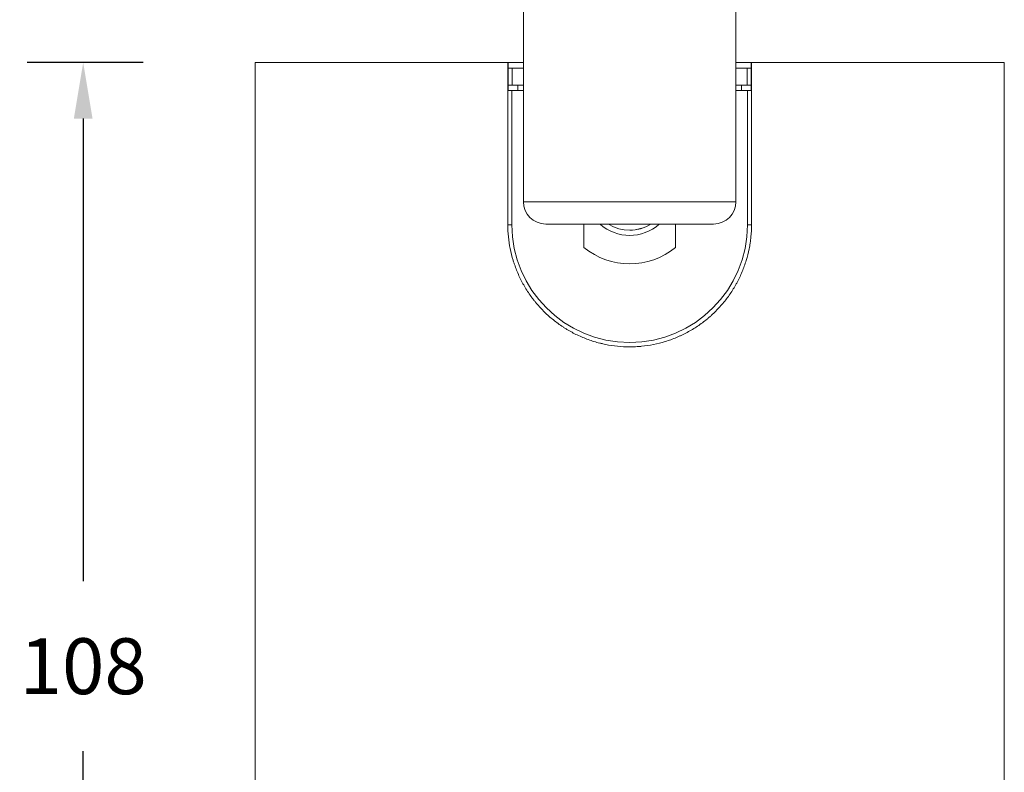
# Model space of a CAD drawing. Units: inches. Extents: x 2312 to 3112, y 1687 to 2987.
# Drawn here: x 2463 to 2551, y 2769 to 2837 of the extents above; entities that cross this region are included whole.
import ezdxf

# ---------------------------------------------------------------- set-up
doc = ezdxf.new("R2010")
doc.units = ezdxf.units.IN
doc.header["$MEASUREMENT"] = 0
doc.layers.add('1', color=7, linetype='Continuous')
doc.layers.add('10', color=7, linetype='Continuous')
doc.dimstyles.new('GB-5', dxfattribs={"dimtxt": 5, "dimasz": 5, "dimexe": 5, "dimexo": 10, "dimgap": 5, "dimtad": 0, "dimtih": 1, "dimtoh": 1, "dimdec": 0, "dimzin": 0, "dimdsep": 46, "dimtxsty": 'Standard', "dimcen": 2.5, "dimadec": 0, "dimazin": 0, "dimtfac": 1, "dimtdec": 0, "dimtofl": 0, "dimtmove": 0, "dimatfit": 3, "dimfxl": 1, "dimtolj": 1, "dimtzin": 0, "dimarcsym": 0})

# ---------------------------------------------------------------- blocks, each defined once
blk = doc.blocks.new('*D129')
at = {"color": 0, "lineweight": -2}
for p, q in [((2473.741, 2832.886), (2463.373, 2832.886)), ((2468.373, 2827.886), (2468.373, 2786.483)), ((2468.373, 2729.886), (2468.373, 2771.289)), ((2473.741, 2724.886), (2463.373, 2724.886))]:
    blk.add_line(p, q, dxfattribs=at)
at = {"color": 0}
for points in [[(2467.54, 2827.886), (2469.206, 2827.886), (2468.373, 2832.886)], [(2467.54, 2729.886), (2469.206, 2729.886), (2468.373, 2724.886)]]:
    blk.add_solid(points, dxfattribs=at)
at = {"layer": 'Defpoints', "color": 0}
for p in [(2483.741, 2832.886), (2468.373, 2724.886), (2483.741, 2724.886)]:
    blk.add_point(p, dxfattribs=at)
at = {"color": 0, "insert": (2468.373, 2778.886), "char_height": 5, "attachment_point": 5}
blk.add_mtext('\\A1;108', dxfattribs=at)

msp = doc.modelspace()

# ---------------------------------------------------------------- linework, layer by layer
at = {"layer": '1', "color": 7, "linetype": 'Continuous', "lineweight": 18}
msp.add_line((2483.741, 2832.886), (2483.741, 2729.886), dxfattribs=at)
at = {"layer": '10', "color": 7, "linetype": 'Continuous', "lineweight": 18}
for p, q in [((2507.741, 2863.444), (2507.741, 2820.444)), ((2526.741, 2820.444), (2526.741, 2863.444)), ((2506.345, 2832.886), (2483.741, 2832.886)), ((2506.345, 2832.886), (2506.345, 2818.386)), ((2506.345, 2832.886), (2506.373, 2832.886)), ((2507.741, 2832.886), (2506.369, 2832.886)), ((2528.109, 2832.886), (2526.741, 2832.886)), ((2528.137, 2832.886), (2528.109, 2832.886)), ((2528.137, 2818.386), (2528.137, 2832.886)), ((2550.741, 2832.886), (2528.137, 2832.886)), ((2550.741, 2729.886), (2550.741, 2832.886)), ((2506.741, 2832.386), (2506.365, 2832.386)), ((2506.741, 2830.886), (2506.741, 2832.386)), ((2507.741, 2832.386), (2506.741, 2832.386)), ((2506.741, 2832.386), (2506.741, 2830.886)), ((2527.741, 2832.386), (2526.741, 2832.386)), ((2527.741, 2832.386), (2527.741, 2830.886)), ((2528.112, 2832.386), (2527.741, 2832.386)), ((2527.741, 2830.886), (2527.741, 2832.386)), ((2506.371, 2830.886), (2506.741, 2830.886)), ((2506.741, 2830.886), (2507.741, 2830.886)), ((2507.241, 2830.886), (2507.241, 2830.386)), ((2526.741, 2830.886), (2527.741, 2830.886)), ((2527.741, 2830.886), (2528.07, 2830.886)), ((2506.706, 2830.386), (2506.383, 2830.386)), ((2506.706, 2830.386), (2507.741, 2830.386)), ((2506.706, 2830.386), (2506.706, 2818.386)), ((2526.741, 2830.386), (2527.776, 2830.386)), ((2528.1, 2830.386), (2527.776, 2830.386)), ((2527.776, 2830.386), (2527.776, 2818.386)), ((2526.741, 2820.444), (2507.741, 2820.444)), ((2506.345, 2818.386), (2506.706, 2818.386)), ((2524.741, 2818.444), (2509.741, 2818.444)), ((2513.141, 2818.444), (2513.141, 2816.61)), ((2513.141, 2818.444), (2513.141, 2816.61)), ((2513.141, 2818.444), (2513.141, 2816.35)), ((2521.341, 2818.444), (2521.341, 2816.35)), ((2527.776, 2818.386), (2528.137, 2818.386)), ((2517.241, 2817.894), (2517.241, 2817.894)), ((2513.141, 2816.61), (2513.141, 2816.61))]:
    msp.add_line(p, q, dxfattribs=at)
for centre, radius, start, end in [((2509.741, 2820.444), 2, 179.99996, 269.99996), ((2524.741, 2820.444), 2, 269.99996, 359.99996), ((2517.241, 2818.386), 10.535, 180, 0), ((2517.241, 2821.394), 3.966, 228.06598, 311.93402), ((2517.241, 2821.394), 3.5, 237.44531, 302.55468), ((2517.241, 2821.394), 3.5, 270, 302.55749), ((2517.241, 2821.394), 6.5, 230.8931, 309.1069)]:
    msp.add_arc(centre, radius, start, end, dxfattribs=at)
for points in [[(2506.373, 2832.886), (2506.373, 2832.216), (2506.373, 2831.547), (2506.374, 2830.877)], [(2528.109, 2830.877), (2528.109, 2831.547), (2528.109, 2832.216), (2528.109, 2832.886)], [(2507.241, 2830.386), (2507.241, 2830.553), (2507.241, 2830.719), (2507.241, 2830.886)], [(2527.241, 2830.886), (2527.241, 2830.719), (2527.241, 2830.552), (2527.241, 2830.386)]]:
    msp.add_open_spline(points, degree=3, dxfattribs=at)
for points, knots in [([(2506.374, 2830.877), (2506.374, 2830.844), (2506.374, 2830.811), (2506.374, 2830.762), (2506.374, 2830.746), (2506.374, 2830.723), (2506.374, 2830.715), (2506.374, 2830.699), (2506.374, 2830.692), (2506.375, 2830.654), (2506.375, 2830.625), (2506.375, 2830.585), (2506.376, 2830.572), (2506.376, 2830.548), (2506.376, 2830.524), (2506.377, 2830.503), (2506.377, 2830.483), (2506.378, 2830.474), (2506.378, 2830.448), (2506.379, 2830.433), (2506.38, 2830.416), (2506.38, 2830.411), (2506.381, 2830.402), (2506.381, 2830.398), (2506.382, 2830.389), (2506.382, 2830.386), (2506.383, 2830.386)], [0, 0, 0, 0, 0.125, 0.125, 0.1875, 0.1875, 0.21875, 0.21875, 0.25, 0.25, 0.375, 0.375, 0.4375, 0.4375, 0.5, 0.5625, 0.5625, 0.625, 0.625, 0.75, 0.75, 0.8125, 0.8125, 0.875, 0.875, 1, 1, 1, 1]), ([(2528.1, 2830.386), (2528.1, 2830.386), (2528.101, 2830.389), (2528.102, 2830.398), (2528.102, 2830.402), (2528.102, 2830.41), (2528.103, 2830.416), (2528.104, 2830.433), (2528.104, 2830.448), (2528.105, 2830.473), (2528.105, 2830.483), (2528.106, 2830.503), (2528.106, 2830.513), (2528.106, 2830.547), (2528.107, 2830.571), (2528.107, 2830.611), (2528.108, 2830.625), (2528.108, 2830.654), (2528.108, 2830.669), (2528.108, 2830.714), (2528.109, 2830.745), (2528.109, 2830.794), (2528.109, 2830.81), (2528.109, 2830.844), (2528.109, 2830.86), (2528.109, 2830.877)], [0, 0, 0, 0, 0.125, 0.125, 0.1875, 0.1875, 0.25, 0.25, 0.375, 0.375, 0.4375, 0.4375, 0.5, 0.5, 0.625, 0.625, 0.6875, 0.6875, 0.75, 0.75, 0.875, 0.875, 0.9375, 0.9375, 1, 1, 1, 1]), ([(2506.345, 2818.386), (2506.345, 2818.023), (2506.363, 2817.663), (2506.434, 2816.95), (2506.486, 2816.597), (2506.626, 2815.896), (2506.713, 2815.549), (2506.843, 2815.119), (2506.87, 2815.033), (2506.913, 2814.905), (2506.927, 2814.862), (2506.957, 2814.777), (2507.031, 2814.565), (2507.112, 2814.356), (2507.317, 2813.861), (2507.469, 2813.54), (2507.803, 2812.914), (2507.985, 2812.61), (2508.28, 2812.166), (2508.383, 2812.02), (2508.542, 2811.805), (2508.596, 2811.734), (2508.706, 2811.593), (2508.762, 2811.523), (2509.044, 2811.178), (2509.281, 2810.916), (2509.779, 2810.415), (2510.04, 2810.177), (2510.586, 2809.726), (2510.87, 2809.513), (2511.205, 2809.288), (2511.242, 2809.264), (2511.317, 2809.214), (2511.43, 2809.142), (2511.695, 2808.977), (2511.927, 2808.844), (2512.396, 2808.592), (2512.716, 2808.439), (2513.371, 2808.165), (2513.706, 2808.043), (2514.22, 2807.885), (2514.393, 2807.837), (2514.612, 2807.781), (2514.656, 2807.77), (2514.744, 2807.749), (2514.875, 2807.718), (2515.008, 2807.69), (2515.448, 2807.601), (2515.803, 2807.548), (2516.514, 2807.477), (2516.871, 2807.459), (2517.409, 2807.458), (2517.588, 2807.462), (2517.858, 2807.476), (2517.993, 2807.484), (2518.129, 2807.495), (2518.219, 2807.502), (2518.264, 2807.507), (2518.67, 2807.547), (2519.026, 2807.6), (2519.728, 2807.741), (2520.074, 2807.828), (2520.756, 2808.036), (2521.093, 2808.157), (2521.466, 2808.313), (2521.507, 2808.331), (2521.59, 2808.366), (2521.631, 2808.384), (2521.754, 2808.439), (2521.999, 2808.552), (2522.238, 2808.673), (2522.708, 2808.926), (2523.012, 2809.11), (2523.599, 2809.505), (2523.884, 2809.716), (2524.227, 2809.999), (2524.295, 2810.057), (2524.43, 2810.173), (2524.497, 2810.233), (2524.695, 2810.413), (2524.824, 2810.536), (2525.2, 2810.914), (2525.437, 2811.176), (2525.885, 2811.723), (2526.095, 2812.007), (2526.391, 2812.449), (2526.486, 2812.599), (2526.623, 2812.828), (2526.691, 2812.944), (2526.756, 2813.061), (2526.8, 2813.14), (2526.821, 2813.18), (2527.012, 2813.535), (2527.164, 2813.858), (2527.437, 2814.515), (2527.557, 2814.849), (2527.764, 2815.53), (2527.852, 2815.876), (2527.94, 2816.317), (2527.965, 2816.45), (2527.988, 2816.584), (2528.003, 2816.673), (2528.01, 2816.718), (2528.043, 2816.942), (2528.065, 2817.122), (2528.119, 2817.662), (2528.137, 2818.023), (2528.137, 2818.386)], [0, 0, 0, 0, 0.03125, 0.03125, 0.0625, 0.0625, 0.09375, 0.09375, 0.101562, 0.101562, 0.105469, 0.105469, 0.109375, 0.125, 0.125, 0.15625, 0.15625, 0.1875, 0.1875, 0.203125, 0.203125, 0.210937, 0.210937, 0.21875, 0.21875, 0.25, 0.25, 0.28125, 0.28125, 0.3125, 0.3125, 0.316406, 0.316406, 0.320312, 0.328125, 0.34375, 0.34375, 0.375, 0.375, 0.40625, 0.40625, 0.421875, 0.421875, 0.425781, 0.425781, 0.429687, 0.4375, 0.4375, 0.46875, 0.46875, 0.5, 0.5, 0.515625, 0.515625, 0.523437, 0.527344, 0.527344, 0.53125, 0.53125, 0.5625, 0.5625, 0.59375, 0.59375, 0.625, 0.625, 0.628906, 0.628906, 0.632812, 0.632812, 0.640625, 0.65625, 0.65625, 0.6875, 0.6875, 0.71875, 0.71875, 0.726562, 0.726562, 0.734375, 0.734375, 0.75, 0.75, 0.78125, 0.78125, 0.8125, 0.8125, 0.828125, 0.828125, 0.835937, 0.839844, 0.839844, 0.84375, 0.84375, 0.875, 0.875, 0.90625, 0.90625, 0.9375, 0.9375, 0.945312, 0.949219, 0.949219, 0.953125, 0.953125, 0.96875, 0.96875, 1, 1, 1, 1])]:
    msp.add_open_spline(points, degree=3, knots=knots, dxfattribs=at)

# ---------------------------------------------------------------- dimensions: what is measured, and where the dimension line sits
dim = msp.add_linear_dim(base=(2468.373, 2724.886), p1=(2483.741, 2832.886), p2=(2483.741, 2724.886), angle=90, dimstyle='GB-5')
dim.commit()
dim.dimension.update_dxf_attribs({"geometry": '*D129', "text_midpoint": (2468.373, 2778.886)})

doc.saveas('drawing.dxf')
